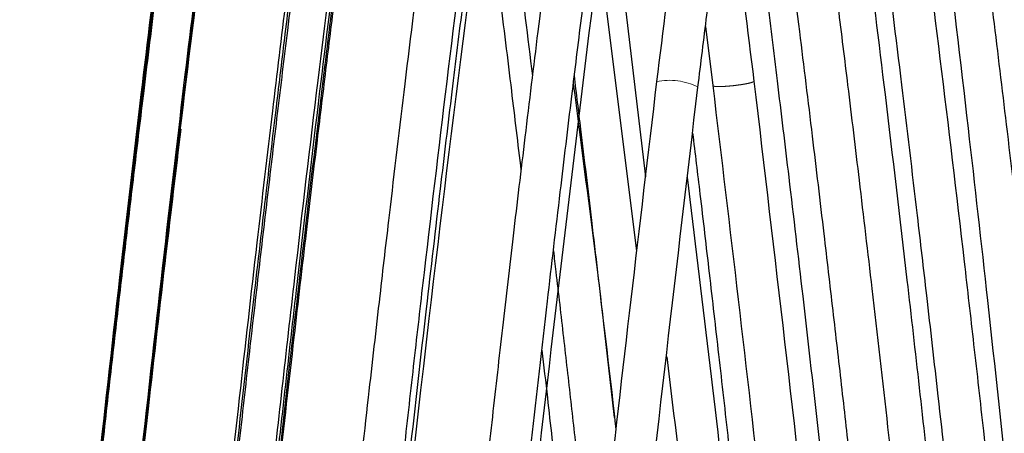
# Model space of a CAD drawing. Units: inches. Extents: x 0.1 to 10.9, y 0.2 to 8.2.
# Drawn here: x 7.8 to 7.9, y 5.3 to 5.3 of the extents above; entities that cross this region are included whole.
import ezdxf

# ---------------------------------------------------------------- set-up
doc = ezdxf.new("R2010")
doc.units = ezdxf.units.IN
doc.header["$MEASUREMENT"] = 0
doc.linetypes.add('PHANTOM', pattern=[0.49999999999999994, 0.25, -0.05, 0.05, -0.05, 0.05, -0.05])
doc.layers.add('DIM', color=7, linetype='Continuous', lineweight=25)
doc.styles.add('SLDTEXTSTYLE0', font='ARIAL.TTF', dxfattribs={"width": 0.948})
doc.dimstyles.new('SLDDIMSTYLE0', dxfattribs={"dimtxt": 0.08089192708333333, "dimasz": 0.12, "dimexe": 0, "dimexo": 0.0625, "dimgap": 0.02022298177083333, "dimtad": 0, "dimtih": 1, "dimtoh": 1, "dimdec": 3, "dimlfac": 20, "dimrnd": 1e-09, "dimzin": 12, "dimdsep": 46, "dimlunit": 5, "dimtxsty": 'SLDTEXTSTYLE0', "dimsah": 1, "dimcen": 0.09, "dimadec": 0, "dimazin": 3, "dimtfac": 1, "dimtdec": 3, "dimtofl": 0, "dimtmove": 0, "dimatfit": 3, "dimfxl": 0, "dimfrac": 2, "dimtolj": 1, "dimtzin": 12, "dimarcsym": 0})
doc.dimstyles.new('SLDDIMSTYLE1', dxfattribs={"dimtxt": 0.08089192708333333, "dimasz": 0.12, "dimexe": 0, "dimexo": 0.0625, "dimgap": 0.02022298177083333, "dimtad": 0, "dimtih": 1, "dimtoh": 1, "dimdec": 6, "dimlfac": 20, "dimrnd": 1e-09, "dimzin": 12, "dimdsep": 46, "dimlunit": 5, "dimtxsty": 'SLDTEXTSTYLE0', "dimsah": 1, "dimcen": 0.09, "dimadec": 0, "dimazin": 3, "dimtfac": 1, "dimtdec": 3, "dimtmove": 0, "dimatfit": 0, "dimfxl": 0, "dimfrac": 2, "dimtolj": 1, "dimtzin": 12, "dimarcsym": 0})

# ---------------------------------------------------------------- blocks, each defined once
blk = doc.blocks.new('_D')
at = {"layer": 'DIM'}
for p, q in [((7.874891259046096, 5.480943163455065), (6.8444942790227, 5.480943163455065)), ((6.9344942790227, 5.480943163455065), (6.9344942790227, 4.798905899185592)), ((6.9344942790227, 3.267569433509383), (6.9344942790227, 4.426220707810058)), ((7.212191259045985, 3.267569433509383), (6.8444942790227, 3.267569433509383))]:
    blk.add_line(p, q, dxfattribs=at)
for points in [[(6.9344942790227, 5.480943163455065), (6.9144942790227, 5.360943163455065), (6.9544942790227, 5.360943163455065)], [(6.9344942790227, 3.267569433509383), (6.9544942790227, 3.387569433509383), (6.9144942790227, 3.387569433509383)]]:
    blk.add_solid(points, dxfattribs=at)
at = {"layer": 'DIM', "char_height": 0.08333333333333333, "attachment_point": 1, "style": 'SLDTEXTSTYLE0'}
for s, insert in [('33"-53"', (6.753012802178874, 4.782099814471959)), ('838mm-1346mm', (6.514741181379637, 4.657871420402302)), ('FLOW PATTERN', (6.499309056319529, 4.533643026332644))]:
    blk.add_mtext(s, dxfattribs=dict(at, insert=insert))
blk = doc.blocks.new('_D_5')
at = {"layer": 'DIM'}
for p, q in [((9.143541259045946, 5.332669433509363), (9.143541259045946, 2.887569433509378)), ((8.672191259045983, 3.104160337796499), (8.672191259045983, 2.887569433509378)), ((7.816748872531742, 2.977569424342817), (7.788971095089664, 2.977569424342817)), ((7.788971095089664, 2.977569424342817), (7.788971095089664, 2.853341030273159)), ((8.187119250648196, 2.977569424342817), (8.214897028090274, 2.977569424342817)), ((8.214897028090274, 2.977569424342817), (8.214897028090274, 2.853341030273159)), ((8.672191259045983, 2.977569433509378), (8.29204435760845, 2.977569433509378)), ((9.143541259045946, 2.977569433509378), (9.383541259045947, 2.977569433509378)), ((7.788971095089664, 2.853341030273159), (7.816748872531742, 2.853341030273159)), ((8.214897028090274, 2.853341030273159), (8.187119250648196, 2.853341030273159))]:
    blk.add_line(p, q, dxfattribs=at)
for points in [[(8.672191259045983, 2.977569433509378), (8.552191259045983, 2.997569433509378), (8.552191259045983, 2.957569433509378)], [(9.143541259045946, 2.977569433509378), (9.263541259045946, 2.957569433509378), (9.263541259045946, 2.997569433509378)]]:
    blk.add_solid(points, dxfattribs=at)
at = {"layer": 'DIM', "char_height": 0.08333333333333333, "attachment_point": 1, "style": 'SLDTEXTSTYLE0'}
for s, insert in [('9 7/16"', (7.8278599725087, 3.10351024893804)), ('239mm', (7.816748872531742, 2.960763339629183))]:
    blk.add_mtext(s, dxfattribs=dict(at, insert=insert))

msp = doc.modelspace()

# ---------------------------------------------------------------- linework, layer by layer
at = {"color": 7, "linetype": 'Continuous', "lineweight": 25}
for p, q in [((7.871980188414027, 5.33495694974432), (7.86968147472928, 5.353301396581749)), ((7.870854841591963, 5.353493910342465), (7.872510347178727, 5.339504823577066)), ((7.876177990647882, 5.348704561442078), (7.876627557384059, 5.345085935633483))]:
    msp.add_line(p, q, dxfattribs=at)
at = {"color": 8, "linetype": 'PHANTOM', "lineweight": 18}
msp.add_arc((7.873965718067589, 5.341534423225379), 0.003877635595327836, 63.14970055078094, 101.5423555987171, dxfattribs=at)
at = {"color": 7, "linetype": 'Continuous', "lineweight": 25}
for points, knots in [([(7.90961721651956, 5.289506879294261), (7.909097687601509, 5.294672245483891), (7.908121901051909, 5.304373909195892), (7.906671257071552, 5.318019281946962), (7.905355060644735, 5.329920491222707), (7.904168796207299, 5.340221635326247), (7.903113512948121, 5.349053426631373), (7.902188084416063, 5.356540030185965), (7.900902073644404, 5.366631548028785), (7.899110412380819, 5.379965968515991), (7.896483264042105, 5.397780256067129), (7.893346477041669, 5.41654589714414), (7.89012741135975, 5.432699745938711), (7.887014959800179, 5.445346726869636), (7.884734000255343, 5.453035395011151), (7.882533696860465, 5.458987568765819), (7.880607848399046, 5.463264974020825), (7.878398338149638, 5.466909329981774), (7.8762081421659, 5.469136785829876), (7.874157168629895, 5.470192801504445), (7.872150652369037, 5.470481245788898), (7.870074926156837, 5.469773449314522), (7.868078532800625, 5.46820934946659), (7.866202052210489, 5.465850442740367), (7.86352855320014, 5.461090405347558), (7.860794762776371, 5.453893983877173), (7.858074928451035, 5.444607540860687), (7.855770253261531, 5.435119111166974), (7.853723975334394, 5.425470964500107), (7.851876518657016, 5.415760927464119), (7.850374915549676, 5.407123929849249), (7.849163604921709, 5.399704463966128), (7.848210126677391, 5.393597372812951), (7.847336676696739, 5.387778222177745), (7.846521578531462, 5.382156443896479), (7.845683072608086, 5.376187437447124), (7.844797929933592, 5.369671555114727), (7.843819606475004, 5.362211883812655), (7.842756829983592, 5.353808445569937), (7.841570610895957, 5.344052542075069), (7.840260768605275, 5.332820987524149), (7.8388284992965, 5.319977405015197), (7.837268598067817, 5.305373749518144), (7.836226998525185, 5.295026516677418), (7.835674249299193, 5.28953551489624)], [0, 0, 0, 0, 0.04067250582869613, 0.076391674740627, 0.1075688037577907, 0.1345773339947073, 0.1577529578103201, 0.1773937385482864, 0.1938246883898199, 0.2376895058742524, 0.2831990985483137, 0.3356721151986392, 0.3879903368041138, 0.4139203872706192, 0.4400104644622251, 0.4528342445269669, 0.4661620805299674, 0.479197956446804, 0.4896393253006324, 0.4944943954783237, 0.5012416558526628, 0.5089599393214939, 0.5152217350821799, 0.5247919362245781, 0.5359800466684546, 0.5621206793462364, 0.5880373589316491, 0.6142836652253493, 0.6402680472973962, 0.6665447268701783, 0.6926577130454659, 0.7095981656907375, 0.7259037469665978, 0.7414116013472153, 0.7559719395481501, 0.7706402100126898, 0.7888526888801554, 0.8076957046110073, 0.8297843921673325, 0.8554018472157127, 0.8848647820385833, 0.9185236332276577, 0.9567626551023328, 0.9999999999999999, 0.9999999999999999, 0.9999999999999999, 0.9999999999999999]), ([(7.838208737553996, 5.289254700766763), (7.838799989655771, 5.295123368787127), (7.839900111771495, 5.306042994205201), (7.841532500029047, 5.321252832605407), (7.842988068725962, 5.334222261212778), (7.844272345307282, 5.345161211849862), (7.845384158064833, 5.354257400595162), (7.846764885019118, 5.365153665225117), (7.848571460787571, 5.37865307184356), (7.851133551551452, 5.396141492131648), (7.854183998668279, 5.414588550073469), (7.857299816546791, 5.430484684847936), (7.860290222831362, 5.442975003100861), (7.862899034145571, 5.452118214539995), (7.865609678769121, 5.45946422567041), (7.868275075954313, 5.464433981451741), (7.870187924940781, 5.466716607110709), (7.871601963016, 5.467605836027237), (7.87261903028342, 5.467861738466682), (7.873710754529064, 5.467626426414426), (7.875353043401089, 5.466517457434256), (7.87727765582401, 5.463997654041602), (7.880196510397663, 5.458352698922038), (7.88315606862133, 5.449754123358569), (7.886100692880614, 5.4386534014783), (7.88860090378637, 5.427330406490409), (7.890808338378713, 5.415885098615263), (7.892497270281142, 5.406133509749293), (7.893776577904904, 5.398229803561495), (7.894700407443484, 5.392270917634384), (7.895546744209995, 5.38660062366466), (7.896344656603737, 5.381072986493922), (7.897175286827479, 5.375137342704567), (7.898117867362732, 5.368172702107067), (7.899222400699465, 5.359692917976674), (7.900489756364752, 5.349538970358259), (7.901920119051665, 5.337537271306169), (7.903511982170819, 5.323491646439436), (7.90527173584443, 5.307185268517534), (7.906447525057668, 5.295525786458003), (7.907077038929086, 5.28928333618937)], [0, 0, 0, 0, 0.0469742405818342, 0.08740332724088717, 0.1219055599821963, 0.1510332173507363, 0.1752725956955986, 0.1950548096906208, 0.2387536719918281, 0.2841413151797397, 0.3365731192683318, 0.3888603260683529, 0.4147982509233539, 0.4410306226585741, 0.4670425249899074, 0.4801465214397505, 0.4908472165696804, 0.4950062678884315, 0.4996607164595784, 0.504888213148285, 0.5102282209110357, 0.521942879622736, 0.534519113157916, 0.5660680441729672, 0.597278660801823, 0.6285577261319236, 0.6600253300902063, 0.6912924360936754, 0.7081116393772785, 0.7242784374761015, 0.739634797357671, 0.7540355392350295, 0.7689849450534766, 0.7875831224265591, 0.8102272502782177, 0.8373116118820814, 0.8692893880376599, 0.9066727462012454, 0.9500328798850466, 1, 1, 1, 1]), ([(7.872516659930036, 5.458847327915108), (7.872415466629852, 5.459078335098686), (7.872001569735393, 5.460023191682143), (7.871138959239684, 5.461378036842437), (7.87020201239096, 5.462610126951312), (7.869427427294211, 5.463189490576223), (7.868988247348502, 5.463381569732277), (7.868645974649751, 5.463474988921139), (7.868256131236866, 5.463513245750012), (7.867866085146883, 5.463514306550027), (7.867503290338793, 5.463490674995791), (7.86717007783198, 5.463434531243548), (7.866845786740097, 5.463321783703073), (7.866509309452915, 5.463118224667512), (7.86578004701588, 5.462502689321736), (7.864312074611727, 5.460584077121765), (7.862544669465852, 5.457019553360639), (7.859901827608837, 5.450129154215577), (7.85717164140247, 5.440467340991153), (7.854376874958815, 5.42823786527893), (7.851962670517951, 5.415860441458704), (7.84980442348232, 5.403406813585669), (7.847262932741129, 5.387257301299902), (7.844425550096751, 5.366993666104442), (7.841981385438336, 5.347355724823846), (7.840133119255673, 5.331455899586352), (7.838746320454161, 5.319007146879915), (7.837196403696731, 5.304497716920493), (7.836150167769754, 5.294102818146952), (7.835589031933974, 5.288527641400747)], [0, 0, 0, 0, 0.004263283181801128, 0.01743751479530459, 0.02830823705269749, 0.03260704177468697, 0.03443544410500813, 0.03614474357529245, 0.03814049681119014, 0.04064500914463859, 0.04293597969134267, 0.04449860636600707, 0.0458621411376584, 0.04841013677762205, 0.05190696352981122, 0.06435317879557227, 0.09166566800181992, 0.1200337483229101, 0.1873399645237415, 0.2547657556830322, 0.3219770959483388, 0.3890373222324201, 0.4562249981123962, 0.5819149330902167, 0.7135548747227208, 0.7694775129204562, 0.8350574606955413, 0.9115350875824588, 1, 1, 1, 1]), ([(7.872734318104187, 5.453926504906876), (7.872963948591529, 5.453336343649613), (7.874653930836126, 5.448993009026374), (7.876920059193624, 5.440270997238206), (7.879698100437196, 5.42805755956708), (7.882040103008302, 5.415667101430845), (7.884143037713549, 5.40321842324703), (7.8866095817445, 5.387080728102367), (7.889358988131886, 5.366839038145264), (7.891722196485699, 5.347225863397306), (7.893507693311475, 5.331345219156863), (7.894846626495993, 5.318910503833773), (7.896341549046865, 5.304422867482181), (7.897349555113244, 5.294046410921837), (7.897890103513604, 5.288481983105184)], [0, 0, 0, 0, 0.01190380723510655, 0.08760693365795424, 0.1633451482844706, 0.2388490788113373, 0.3141195626514444, 0.3895474001349742, 0.5306181074348097, 0.6783773090567633, 0.7411939018058445, 0.8148496146975884, 0.900712160432683, 1, 1, 1, 1]), ([(7.869879781385615, 5.453769016100022), (7.868988594049535, 5.451336945514074), (7.867080465343318, 5.446129618712267), (7.864837875082759, 5.437625103311079), (7.862772224244848, 5.428728039746471), (7.861023881832956, 5.420145567081753), (7.859581691860013, 5.412418516779849), (7.857901264790317, 5.402787429964751), (7.856090946173833, 5.391465413513894), (7.854488801972344, 5.380507081374838), (7.853394601965263, 5.372629835312673), (7.852676490520582, 5.367309024761667), (7.851987324870702, 5.362064770317343), (7.851263057067947, 5.356414549170297), (7.850492214455604, 5.350237510403681), (7.849627417877774, 5.343106543965159), (7.84867373291948, 5.335001834317159), (7.847591335342532, 5.325492529872325), (7.846380997769625, 5.314459663482334), (7.845038713992046, 5.301771402725509), (7.844131345138575, 5.292739710409837), (7.843647734779353, 5.287925990004442)], [0, 0, 0, 0, 0.04812107853258282, 0.1030324462712519, 0.1593604638503255, 0.2128745511642036, 0.2601198681992532, 0.2999602250017275, 0.3874097743467074, 0.4643395527086066, 0.4968449173209956, 0.5286598408375074, 0.5596500075636481, 0.5906985886140858, 0.6296971484581665, 0.6700160747939902, 0.7180017880289352, 0.7742627013661518, 0.8394886226743025, 0.9144504855430127, 1, 1, 1, 1]), ([(7.846182223141338, 5.287645176969026), (7.846751429112024, 5.293299966800069), (7.847830869791519, 5.304023695102273), (7.849462068258142, 5.319256642573055), (7.850986595717535, 5.3328544626079), (7.852410146969627, 5.344947705690922), (7.853820906944253, 5.356384342204134), (7.855207596510967, 5.367073737411864), (7.856560028234078, 5.376944551659056), (7.857758344128, 5.385254894291523), (7.859005528583089, 5.393505509029), (7.860372257915498, 5.402054846898084), (7.861959454740992, 5.411278788938515), (7.863316345456942, 5.41853399837466), (7.86442106804563, 5.424030092810788), (7.865279908015141, 5.428104713134377), (7.866384412462509, 5.433060546057555), (7.86787559659267, 5.439153191215404), (7.869743210969542, 5.446019994969514), (7.87140929739925, 5.450549322425687), (7.872230224859885, 5.452781048956004)], [0, 0, 0, 0, 0.1009290153428179, 0.1914015145892467, 0.2722374322186012, 0.3442074945495824, 0.4080327580859033, 0.4773781314267518, 0.5362436355967788, 0.5856970085714617, 0.6272471141225898, 0.6853307866094486, 0.7405782475364556, 0.7949937326530232, 0.8179368903212836, 0.8415520622436087, 0.8701326820205696, 0.9097603502689484, 0.9555363964429497, 0.9999999999999999, 0.9999999999999999, 0.9999999999999999, 0.9999999999999999]), ([(7.903055697825863, 5.288227096251622), (7.90249625976361, 5.293780991362462), (7.901435406296864, 5.304312754000404), (7.899834167023969, 5.319272331228854), (7.898339294874503, 5.332624092338828), (7.896945289140743, 5.344495847726544), (7.895566039565024, 5.355718460116876), (7.894213157014356, 5.366200989422157), (7.892897566569009, 5.375871091207466), (7.89173316263403, 5.384019350574118), (7.890516969119302, 5.392153167579642), (7.889180258167669, 5.400622903731356), (7.887624933381441, 5.409803997174301), (7.886299007752481, 5.417031041203705), (7.885222707825448, 5.422510796027049), (7.884373946461347, 5.426643386693955), (7.883278857258394, 5.431695877338412), (7.881802144498606, 5.437926778470622), (7.879957369820189, 5.444969466583759), (7.878340055528605, 5.449681319717484), (7.877529388138115, 5.452043102893554)], [0, 0, 0, 0, 0.1000443768405547, 0.1897125547237917, 0.2698159781487172, 0.3411158865814647, 0.404322933262851, 0.4729512490902649, 0.5311393092728299, 0.5799326394011978, 0.621196299643552, 0.6793965283278369, 0.7346835911957648, 0.7895458135072121, 0.8125276498077347, 0.8360932226770428, 0.8662807711967109, 0.9067358721448974, 0.9532520131999918, 1, 1, 1, 1]), ([(7.875132547355144, 5.451172951966742), (7.875985056089373, 5.448671160390202), (7.877790917857279, 5.443371637255774), (7.879947720567857, 5.434845850165081), (7.881930448556659, 5.42601510285257), (7.883618263270344, 5.417518606468602), (7.885016895737958, 5.409866687011991), (7.886645589805076, 5.400363925312814), (7.888404017024829, 5.389213491287781), (7.889962953778488, 5.378438108317946), (7.891030879442064, 5.37068099498975), (7.891731924384023, 5.36544438739069), (7.892403748926786, 5.360294786080664), (7.893105647840009, 5.354783382449901), (7.893850089649784, 5.348785422735379), (7.894685877066475, 5.34186391450629), (7.895611168429667, 5.33397465940401), (7.896664194594972, 5.324702282941285), (7.897844221361431, 5.313931790767482), (7.899155087217963, 5.301535513841276), (7.900042452667328, 5.292709063632773), (7.900515520344002, 5.28800355217026)], [0, 0, 0, 0, 0.04972784965381775, 0.1053380673821574, 0.1619448078558193, 0.2156633303285702, 0.2633312423160771, 0.3034500418690776, 0.3907150788491629, 0.4678438314644094, 0.5003479200552584, 0.5321938939360877, 0.5632569861920128, 0.5940938898714335, 0.6324483150685054, 0.6722755617671504, 0.7197981511469949, 0.7756129864491332, 0.8403984469535601, 0.9149140459013038, 0.9999999999999999, 0.9999999999999999, 0.9999999999999999, 0.9999999999999999]), ([(7.858264122055024, 5.442784519019765), (7.857284610401282, 5.439080990799826), (7.855555632330971, 5.432543734146894), (7.85367875421131, 5.423646748649276), (7.852226824340157, 5.416248347164776), (7.85098685545283, 5.409438910023134), (7.848639952999879, 5.395742862731204), (7.846635171160973, 5.382311861954619), (7.844851024582819, 5.369283510063148), (7.844101393058462, 5.363640476438137), (7.843402308301505, 5.35823369453805), (7.842752327075591, 5.353082108660551), (7.842089147117091, 5.347707936709419), (7.841353727518507, 5.341607792088762), (7.840479947971922, 5.334161564742099), (7.839456431563483, 5.32516691171706), (7.838271957941258, 5.314380535228325), (7.836922437820806, 5.301639533237228), (7.836000972430135, 5.29246911858126), (7.835504689526994, 5.287530115929023)], [0, 0, 0, 0, 0.07464597591005133, 0.1317608166195496, 0.1752726170824249, 0.2196731135646688, 0.2645651046626982, 0.441453539894036, 0.4788748988083024, 0.5152320431373831, 0.549908048525098, 0.5826964099162605, 0.6140767883638358, 0.6529547353857821, 0.6995844469950157, 0.7566518275738786, 0.8250400261189768, 0.9057700434002114, 1, 1, 1, 1]), ([(7.838039177915466, 5.287249303164026), (7.83849580259998, 5.291798168896038), (7.839339773206149, 5.300205749781178), (7.840563875771442, 5.311826800098716), (7.841619841202298, 5.321534102430361), (7.842511194365775, 5.329477399747856), (7.843271833838129, 5.336082164952011), (7.844279702914744, 5.344634366697863), (7.845646468852935, 5.355791366852438), (7.847634871117697, 5.371031701265613), (7.849982148563555, 5.387583491559187), (7.852089399639438, 5.400859940375287), (7.85360693845284, 5.40956943395453), (7.854420832958018, 5.41405918728764), (7.855426995786654, 5.419369451421203), (7.856769886573809, 5.425977754463952), (7.85849023695476, 5.433799277219946), (7.859954130528833, 5.43924946861636), (7.860708720215475, 5.442058865618158)], [0, 0, 0, 0, 0.08703145696343226, 0.160858564987356, 0.2225616318453532, 0.2730767354017338, 0.3132086891656449, 0.3493222085757708, 0.4373134097254213, 0.5276980068977358, 0.6428837324606235, 0.7570796185310095, 0.7854145639621891, 0.8128056708545246, 0.8448818028621332, 0.889557313471797, 0.9430703749950937, 1, 1, 1, 1]), ([(7.864195201890587, 5.433135457497518), (7.863424082302763, 5.42976324689079), (7.861876210332201, 5.422994192700761), (7.859934661113038, 5.412847826466182), (7.858224586421371, 5.403121952446428), (7.856795634285159, 5.39431259961269), (7.855310939804703, 5.384620155175558), (7.853801691092644, 5.374107153844204), (7.852513566575852, 5.364523417203357), (7.851615416526689, 5.35757273724309), (7.851023685218372, 5.352891487282159), (7.850454486927024, 5.348294189043761), (7.849880365796, 5.343565765980189), (7.849236051958033, 5.338153400619705), (7.848457418085606, 5.331458991229595), (7.847507164316307, 5.323056790984223), (7.846385522790685, 5.312803138848115), (7.845088606384897, 5.300532695509674), (7.844197036214292, 5.291655349764907), (7.843714592157023, 5.286851664267018)], [0, 0, 0, 0, 0.07120360455355837, 0.1429273298609612, 0.211150667389214, 0.2725872324773411, 0.3245351387466237, 0.4104340218216124, 0.4881480400359154, 0.5205652075414513, 0.5524210397046719, 0.5837091072186269, 0.6143536315069731, 0.6488296952040417, 0.6940016472357302, 0.7506860977014957, 0.8198184385034493, 0.9025006371461884, 1, 1, 1, 1]), ([(7.846249080591001, 5.286570851966694), (7.846836639107635, 5.292407208559956), (7.847937227627935, 5.303339612541976), (7.849582342528659, 5.318674390526433), (7.851075843896207, 5.331972291908632), (7.852423692511849, 5.343419874015124), (7.853624954582829, 5.353187640046312), (7.854680298355029, 5.361428177254163), (7.855611647074182, 5.368437889282419), (7.856465929971343, 5.374652186932322), (7.857291487260029, 5.380461073495071), (7.858114214830609, 5.386055201448149), (7.858948430333563, 5.391531299697193), (7.859818600344209, 5.397032200924729), (7.860809451628343, 5.403046115363556), (7.862149312451939, 5.41073978687099), (7.864008920568041, 5.420753272487293), (7.865727275292483, 5.428352687079962), (7.866667643587707, 5.432511460843935)], [0, 0, 0, 0, 0.1187417831966743, 0.2224218350452113, 0.3124066415890059, 0.3899465890969964, 0.4561743925083908, 0.5121037517081081, 0.5586293936544906, 0.5998368249601759, 0.6396179049621865, 0.6779740961131717, 0.7149276193005074, 0.7524506226869744, 0.7915155146226467, 0.8393065914828101, 0.9120606563524727, 1, 1, 1, 1]), ([(7.893420730073574, 5.287372866620582), (7.892834711040755, 5.293185150856917), (7.891736985784663, 5.304072666184065), (7.890096348660381, 5.319344639000644), (7.888607041557716, 5.332588180597686), (7.887263191958099, 5.34398843356927), (7.88606582252809, 5.353714456106951), (7.885014368695072, 5.361917370823901), (7.884086063047397, 5.368899524019074), (7.883234002469499, 5.375094792371964), (7.882409781265444, 5.38089218888181), (7.881588464240343, 5.386475206318062), (7.880755488792153, 5.391942429284454), (7.879886582340887, 5.397434287834942), (7.878895418648793, 5.403453013391943), (7.877551686405464, 5.411156468014288), (7.875911797118587, 5.420060360024474), (7.874451501141124, 5.42655580880907), (7.873766175334789, 5.429604162529482)], [0, 0, 0, 0, 0.1214155231310219, 0.2274343984725939, 0.3194501314797717, 0.3987366440792986, 0.4664468385429761, 0.5236113821996518, 0.571138617546262, 0.6133687358954633, 0.654130805440904, 0.6934278538999389, 0.7312970025220475, 0.7697862590897281, 0.809805898374995, 0.8590885777334613, 0.9338694103272045, 1, 1, 1, 1]), ([(7.837955246996917, 5.286256644390068), (7.838358680979912, 5.290281656912294), (7.839102839952022, 5.29770604183653), (7.840173239589816, 5.307942148512879), (7.841085961631985, 5.316431573035858), (7.841846473137913, 5.323321014986119), (7.842498384293389, 5.329100564490047), (7.843866478233151, 5.340994941984793), (7.845749640487487, 5.356471566743303), (7.848304561352114, 5.375484361938562), (7.850057087664252, 5.387394587831746), (7.851285026164826, 5.395185249525651), (7.851965963664274, 5.399384962342492), (7.852818306034747, 5.404468318088285), (7.853943945580288, 5.410845827630948), (7.855348516106766, 5.418347879771752), (7.856474384592178, 5.423642973216494), (7.857063109209731, 5.426411815140359)], [0, 0, 0, 0, 0.08536559178534119, 0.157462121968605, 0.2172837945258863, 0.2656828671237403, 0.3038850852901178, 0.340182459000476, 0.518735768961816, 0.6336329620748405, 0.7465673310293222, 0.7741797421823605, 0.8012471303769191, 0.8370477551814821, 0.8838874281994366, 0.9392839125419905, 1, 1, 1, 1]), ([(7.870248533929588, 5.425576848502047), (7.869504208474082, 5.421989424052724), (7.86818277092448, 5.415620493178974), (7.86666408568755, 5.407165670537624), (7.865493208496359, 5.40029128077371), (7.864499945334518, 5.394154619329702), (7.862594634864339, 5.381854575927294), (7.860721155148071, 5.368445804901933), (7.858883617314611, 5.354167019744821), (7.857806729166087, 5.345446979169876), (7.856942116548745, 5.338194998989918), (7.856198745183817, 5.331799704872807), (7.855488750767785, 5.325561510420274), (7.8546435179417, 5.317949075227388), (7.853663426740376, 5.308863029894098), (7.852545503971366, 5.298189210033173), (7.851777270193196, 5.290526705691617), (7.851364648373633, 5.286411140125947)], [0, 0, 0, 0, 0.07907234077948826, 0.1403810113814318, 0.1844930273156546, 0.2286447562171074, 0.273543259036409, 0.4508445093536644, 0.5177206374704848, 0.5805494556250532, 0.6380928390972409, 0.6732892204312141, 0.7176471484290499, 0.7717500964908057, 0.8362909135135488, 0.9120711129027697, 1, 1, 1, 1]), ([(7.853899136837237, 5.286130328128172), (7.854298212689891, 5.290112398018483), (7.855034236283719, 5.297456609330815), (7.856092259563602, 5.307580434797281), (7.856993663205255, 5.315972534069355), (7.857744149820493, 5.322780060995146), (7.85838768135423, 5.328494613321259), (7.859740039282524, 5.340274535939051), (7.861600984579687, 5.35560797423264), (7.864121227073221, 5.374441296193816), (7.865846750443038, 5.386235749577953), (7.867053999652049, 5.393951861153139), (7.867725037203077, 5.398124021007682), (7.868565484449761, 5.403180617872257), (7.869674037585506, 5.409524319670698), (7.871054604945652, 5.4169841254856), (7.872157446195001, 5.422252396987291), (7.872734542652062, 5.425009186162751)], [0, 0, 0, 0, 0.08525042736029258, 0.1572290718763852, 0.2169226305161876, 0.2651763052872227, 0.3032698820418739, 0.3395792811435583, 0.5181433576689091, 0.6330218903985569, 0.7458626492061883, 0.773428168678861, 0.8005382329890018, 0.8365601314248384, 0.8835355693729533, 0.9390563144713149, 1, 1, 1, 1]), ([(7.89709258114452, 5.287022592248145), (7.896694549875376, 5.290987193213654), (7.89596056377172, 5.298298081178549), (7.894905762818517, 5.308374013650037), (7.894007637595467, 5.316721993915586), (7.893260261435596, 5.323490822975243), (7.89261906240221, 5.329176291696697), (7.891269593251937, 5.340914320935135), (7.889412073285206, 5.35619812808827), (7.886897923400733, 5.374965508935156), (7.885177889003666, 5.386714200570453), (7.883974705974242, 5.394401018365291), (7.883303954144592, 5.398570069735717), (7.882462747159842, 5.403629621619592), (7.88135332669392, 5.409976612590033), (7.87997222413826, 5.417439092703683), (7.878869659850888, 5.422710973904558), (7.87829215075806, 5.425472317950152)], [0, 0, 0, 0, 0.08514250698283525, 0.1570063002599761, 0.2165732569765171, 0.2646835176314211, 0.3026719717325278, 0.3389878600903331, 0.5175400245262679, 0.6323856493253308, 0.745110386276489, 0.7726209353309436, 0.7997774063696345, 0.8360170914972653, 0.8831257180314691, 0.9387827437114564, 1, 1, 1, 1]), ([(7.87579362640678, 5.424962521809572), (7.876532326516724, 5.421398464497219), (7.877844064020042, 5.415069634194293), (7.879352214023288, 5.406668440999728), (7.88051506612539, 5.399838711498595), (7.881501278414315, 5.393744724348926), (7.883393176325769, 5.381531909624464), (7.88525432710184, 5.368217405159138), (7.887080602310725, 5.354037410343718), (7.888151162009146, 5.345376785981022), (7.889010454333269, 5.338177102749452), (7.889748857669661, 5.331831987889224), (7.890453886361749, 5.325645312684226), (7.891293553266123, 5.318093446765472), (7.892267466355429, 5.309078171890692), (7.893378553787967, 5.298486644358105), (7.894142227829986, 5.29088301978823), (7.894552403765716, 5.286799047240655)], [0, 0, 0, 0, 0.07913238767035993, 0.1405183500543351, 0.1846602577846576, 0.2288120545380952, 0.2737143927454112, 0.4510404447461541, 0.5179348823474963, 0.5808037145536072, 0.6383589840827882, 0.6734991881692413, 0.7178097511773481, 0.7718713854796576, 0.8363738105893289, 0.9121149578761802, 1, 1, 1, 1]), ([(7.859860322305783, 5.411162319156383), (7.85913545135915, 5.407090542936915), (7.857726974963993, 5.399178788826578), (7.855940298506735, 5.387769372955839), (7.854439333720661, 5.377565261822634), (7.853233668776248, 5.368878991642019), (7.852243212779921, 5.361441903864647), (7.851390251206464, 5.354816219370632), (7.850643526707457, 5.348841917895472), (7.849982165769354, 5.343418782657719), (7.849387603135391, 5.338440284792056), (7.848807107754945, 5.333483063603691), (7.848223194151509, 5.328400948065427), (7.847577192054816, 5.322669592109036), (7.846820205416522, 5.315807523241562), (7.845911422031265, 5.307349683388567), (7.84484805760846, 5.297176109208805), (7.844109286720554, 5.289804071146115), (7.843709117880809, 5.285810871134593)], [0, 0, 0, 0, 0.09880661790803594, 0.1919883665572202, 0.2749780515096585, 0.3440834427330836, 0.4003043597375664, 0.4530768518574526, 0.5025726070743275, 0.5430809019801194, 0.5825871855464942, 0.621394224019566, 0.6613315331785657, 0.7037567766207456, 0.7579771809080244, 0.8247748405570638, 0.9050860694483137, 1, 1, 1, 1]), ([(7.846243606384879, 5.285530059550137), (7.84679306266746, 5.29099425093386), (7.847814306019893, 5.301150234774507), (7.849321484261127, 5.315279383962457), (7.850656375112646, 5.32728853186491), (7.851824266727239, 5.337371277883285), (7.852825197770112, 5.345703702492348), (7.853691279777392, 5.35268543323942), (7.85444375403892, 5.358578480436395), (7.855134523749863, 5.363846627286539), (7.855784602627676, 5.368680204281415), (7.856440181494778, 5.373431150366717), (7.857116553350597, 5.378202837505319), (7.857905784730603, 5.383615061770659), (7.858964304021862, 5.39060220452193), (7.860428869711978, 5.399828803679529), (7.861675809304534, 5.406820426912174), (7.86236252356997, 5.410670851937632)], [0, 0, 0, 0, 0.1301037796607104, 0.2418165454045637, 0.3368343331953766, 0.4166731512159924, 0.4826660790993069, 0.53607037650801, 0.5837689172284123, 0.6238316573645002, 0.6623755074156389, 0.6997555075279139, 0.7379403052466631, 0.7770987009004303, 0.8300251128694448, 0.9063914720045122, 1, 1, 1, 1]), ([(7.850411983903074, 5.404866448569929), (7.849743829770385, 5.400916391575458), (7.848451068486098, 5.393273722760958), (7.846791283727825, 5.382292773009577), (7.845394547261205, 5.372510816451622), (7.84426922056767, 5.364201613564186), (7.843343609794629, 5.357103068917405), (7.842546372948996, 5.350797423053488), (7.841847347360182, 5.345116196632449), (7.841226753283934, 5.339956464390712), (7.840667837596414, 5.335218481848074), (7.840123202987779, 5.330516380198011), (7.839577455033183, 5.32572076591275), (7.838974951698927, 5.320331836916169), (7.838267269203414, 5.313874822886732), (7.837413997072855, 5.305895896038085), (7.836412624790499, 5.296286717031121), (7.83571500525485, 5.289321205212437), (7.835337056999719, 5.285547510664847)], [0, 0, 0, 0, 0.1004808011253, 0.1944127606998126, 0.2777948517154987, 0.3473790764714924, 0.4037249600782883, 0.4563820365354102, 0.5058618874039099, 0.5463970080077934, 0.5858732844592637, 0.6247051188846883, 0.6642829807206605, 0.7060492778863721, 0.759690060429683, 0.8259447629559166, 0.9057023638592004, 1, 1, 1, 1]), ([(7.854151480956137, 5.284993425304356), (7.854636322461467, 5.2898229340051), (7.855538443176273, 5.298808963033935), (7.856861560842518, 5.311322190642977), (7.858028831209293, 5.321974881604557), (7.859044479963282, 5.330921674605042), (7.859909918004521, 5.338313756647112), (7.860658388409327, 5.344536934784664), (7.861309473956254, 5.349821245659293), (7.861908231107259, 5.354574071305726), (7.862469527676419, 5.358937959226385), (7.863033314058619, 5.36323067815031), (7.863613076168008, 5.367548004957784), (7.86429694864609, 5.37252332364677), (7.865211583893283, 5.378972518175813), (7.866472669498806, 5.387525920546899), (7.867514232630391, 5.393990254294645), (7.868089063137906, 5.397557869292023)], [0, 0, 0, 0, 0.128014795108712, 0.2381908256611167, 0.3320422719567226, 0.4109170275368023, 0.4759940321481766, 0.5286792114549174, 0.5765826213082137, 0.6167642733941917, 0.6553759583382254, 0.6929873452418929, 0.7313487787500631, 0.7707048737934241, 0.8260035215583437, 0.903972710846503, 1, 1, 1, 1]), ([(7.887077983254396, 5.286118605021471), (7.886595819400817, 5.29090990326601), (7.88569860429095, 5.299825596860576), (7.884382883469255, 5.312241648985361), (7.883222175835506, 5.322812785520543), (7.882212389107149, 5.331691066866368), (7.881352080554577, 5.339026466270138), (7.880607853741174, 5.345204384874492), (7.879934383622866, 5.350662261886213), (7.879287141545721, 5.3557856157793), (7.878647594576314, 5.360730403852624), (7.878000227350002, 5.365615440272486), (7.877284030481199, 5.370887824817099), (7.876330334257471, 5.377668805613991), (7.875359775982603, 5.384399576543998), (7.874610299211758, 5.389095207177697), (7.874356180818829, 5.3906873127063)], [0, 0, 0, 0, 0.1368002394723843, 0.2545591938864596, 0.3548816131024015, 0.4391948730940795, 0.5087463550537495, 0.5650634236981313, 0.6163415951189058, 0.6653548755079928, 0.7121775558350099, 0.7584337393145197, 0.8058430795059913, 0.8639345464451131, 0.9538655022603497, 1, 1, 1, 1]), ([(7.871541399891284, 5.389216473308029), (7.870911829115808, 5.38505729453322), (7.869716116223591, 5.377157970301876), (7.86818585415486, 5.366046756064216), (7.866946064586235, 5.356597291520785), (7.865958717734062, 5.348749513242177), (7.865144094486664, 5.34207487401412), (7.864425804226309, 5.336033917603485), (7.863762960304747, 5.330329475793564), (7.863137568380066, 5.32483361338844), (7.862530125112912, 5.319389068965782), (7.861860675901807, 5.313274435850146), (7.86105658551702, 5.30576520972108), (7.860047548795218, 5.296100811459932), (7.85932808241508, 5.288919221980207), (7.858929671389278, 5.284942351746253)], [0, 0, 0, 0, 0.1205892233084257, 0.229029196698213, 0.3209296023556786, 0.3930719290134403, 0.4550231924155116, 0.5129677471599682, 0.5667500672451066, 0.6189249973050002, 0.6707916306517203, 0.723023976342702, 0.794353442145083, 0.8861213555916402, 1, 1, 1, 1]), ([(7.891393537708923, 5.285854713173642), (7.890884911696098, 5.290905406418785), (7.889949276234725, 5.300196334498616), (7.888590570093081, 5.312976188133941), (7.887427151866889, 5.323529183591853), (7.886453733235765, 5.332056245708361), (7.885634759146152, 5.339025527027981), (7.884944487349339, 5.344752523541205), (7.884325048730194, 5.349776982708319), (7.883748700273641, 5.354356257773531), (7.883167310095383, 5.358879125131065), (7.882520643253064, 5.363801591707753), (7.881663048152466, 5.370150656497635), (7.880461293703371, 5.378747674225101), (7.879449066465527, 5.385418730613171), (7.878878111433699, 5.389181594395112)], [0, 0, 0, 0, 0.1459630536881405, 0.268504177210341, 0.3697508623264449, 0.4515410506307111, 0.5156293932443271, 0.5718827143487801, 0.6177584793856743, 0.661551868065227, 0.7049585937177087, 0.7492819269806461, 0.8047967610942739, 0.8898940205168655, 1, 1, 1, 1]), ([(7.861464159952102, 5.284661540761996), (7.861976121236951, 5.289758518231841), (7.862917796078906, 5.299133632318402), (7.864285554453658, 5.312028450933272), (7.865456814076756, 5.322675295784186), (7.866436979104145, 5.331278249424798), (7.867261486962382, 5.338307153085224), (7.867956229231438, 5.344080689594204), (7.868579443478295, 5.349143420264947), (7.86915933711449, 5.353757241175506), (7.869744414945004, 5.358314437701061), (7.870394520069327, 5.363268470383631), (7.871256625827046, 5.369655935477102), (7.872464445344265, 5.378301568073067), (7.873482553526941, 5.38501212034673), (7.874056773160182, 5.38879691545102)], [0, 0, 0, 0, 0.1461542280578595, 0.2688284518387859, 0.3701741276161194, 0.4520515643071981, 0.5162143709205111, 0.5724510405285907, 0.6183182839263346, 0.6621068129851523, 0.7054903380951202, 0.7498123316851978, 0.8051532931594788, 0.8901051907408858, 1, 1, 1, 1]), ([(7.876353708613248, 5.388820347315625), (7.876977654412014, 5.384698992457675), (7.878162316349808, 5.376873934188157), (7.879678953037277, 5.365868849752785), (7.880907836460644, 5.356511838404458), (7.881886546442193, 5.348742708404014), (7.882694034184108, 5.342136204265641), (7.883371384413945, 5.336448801960969), (7.883962947952875, 5.331375595181567), (7.884486788099012, 5.326803091548001), (7.885011760525682, 5.322143683995578), (7.885561826992978, 5.31717848214095), (7.886194802809013, 5.311361917839328), (7.886948085166516, 5.304291375044181), (7.887858940104168, 5.295541518198335), (7.888501912809235, 5.289133679401045), (7.888853360430828, 5.285631167261543)], [0, 0, 0, 0, 0.1207479510924692, 0.2292594997979811, 0.3212054204360778, 0.3934016714605806, 0.4553403479610613, 0.5132809488125444, 0.5586339949106295, 0.6026446757501356, 0.6459858421095904, 0.6938042573153929, 0.7466267609170443, 0.8145848289980142, 0.898652430589043, 1, 1, 1, 1]), ([(7.847477857930129, 5.387134147282438), (7.846364940757966, 5.379511447543806), (7.844795931649699, 5.368764838884488), (7.843033173108908, 5.355022342225209), (7.841941903999381, 5.346228075786496), (7.841067177215366, 5.338905649557447), (7.840313659167042, 5.332437217635976), (7.839593552820617, 5.326120975486224), (7.838737274733641, 5.318419691180909), (7.837745263774951, 5.30923216067154), (7.836614480309456, 5.298442220504081), (7.835837856871366, 5.290697100141183), (7.835420758541815, 5.286537456474664)], [0, 0, 0, 0, 0.2287949475065768, 0.3225589159207208, 0.4105654130459231, 0.4912697177842642, 0.5408641390843041, 0.6032805393380587, 0.679345504017035, 0.7700395069577863, 0.8764959531146288, 1, 1, 1, 1]), ([(7.846205720335298, 5.284507158419165), (7.84669497212712, 5.289380810066952), (7.847595234563907, 5.298348718987959), (7.848899980336903, 5.310687232439398), (7.850015735574961, 5.320879522490792), (7.850947785856773, 5.329115874012746), (7.851731431743236, 5.33585320112258), (7.852391704781512, 5.34139517827002), (7.852984189681214, 5.346262977240485), (7.853534918308766, 5.35070024237046), (7.854089738213177, 5.355082547092935), (7.854707729256386, 5.359864744542323), (7.855526416765765, 5.366038130509751), (7.856672698604843, 5.374404075617274), (7.857632443379389, 5.380893629452192), (7.858173846458564, 5.384554461500335)], [0, 0, 0, 0, 0.1455080695369624, 0.2677464885024791, 0.3687767006418832, 0.4503783919648051, 0.5143089781730893, 0.5706075135104048, 0.6165077071699823, 0.6603168787773982, 0.7037779283315113, 0.748108446089022, 0.8040197727735305, 0.8894452970291207, 1, 1, 1, 1]), ([(7.854265201790216, 5.283905147575084), (7.855857889738787, 5.299569969576851), (7.858682509456312, 5.327351409837908), (7.862249585767635, 5.35496044025705), (7.863805333114061, 5.367001863558159)], [0, 0, 0, 0, 0.5638592475611724, 0.9999999999999999, 0.9999999999999999, 0.9999999999999999, 0.9999999999999999]), ([(7.86318979477729, 5.364379791644849), (7.863304631359303, 5.363540379786101), (7.863834306046175, 5.359668658722645), (7.864629441183456, 5.353438727661586), (7.86529805406031, 5.348045607988415), (7.865589517370044, 5.345694626480051)], [0, 0, 0, 0, 0.1350599273342215, 0.6229532738173768, 1, 1, 1, 1]), ([(7.875545699713453, 5.3636788896119), (7.875149752000989, 5.360695671155681), (7.874339018784656, 5.354587303262908), (7.873578819929206, 5.348465950282527), (7.873189888701345, 5.345334157444668)], [0, 0, 0, 0, 0.4883822501500515, 1, 1, 1, 1]), ([(7.879161923148925, 5.345367833967995), (7.878773663730529, 5.348493632533018), (7.878014511338104, 5.354605415908875), (7.877205082792592, 5.360704288187772), (7.876809626803118, 5.363683965127886)], [0, 0, 0, 0, 0.5114380488959339, 1, 1, 1, 1]), ([(7.862497006959978, 5.359132771209586), (7.862596246975218, 5.358375667239181), (7.862967371416389, 5.355544351794042), (7.863568835742293, 5.350757146456333), (7.864268021250349, 5.345105306447736), (7.864695310102627, 5.341527848660399), (7.864889106880993, 5.339905293355645)], [0, 0, 0, 0, 0.1183225461829111, 0.4424867199373242, 0.7471399569722829, 1, 1, 1, 1]), ([(7.861889443301255, 5.283473508469341), (7.863150543985125, 5.295918717328881), (7.865518251863654, 5.319284511546233), (7.868364529025841, 5.34254294774946), (7.86969480748385, 5.353413356667894)], [0, 0, 0, 0, 0.5326251161750449, 1, 1, 1, 1]), ([(7.875717039097785, 5.34499349384572), (7.875898640493378, 5.346463025412943), (7.876257960951853, 5.349370672431598), (7.876627863346866, 5.352275665075987), (7.876810816210945, 5.353712467680081)], [0, 0, 0, 0, 0.5054023262780737, 0.9999999999999999, 0.9999999999999999, 0.9999999999999999, 0.9999999999999999]), ([(7.8706097461875, 5.324788913158872), (7.870395049662894, 5.32669271717157), (7.869941773575192, 5.33071210610308), (7.869254263454991, 5.336591592923635), (7.868651495957608, 5.341657269910722), (7.868290498414733, 5.344608000033944), (7.868157237749805, 5.345697249160444)], [0, 0, 0, 0, 0.2728849981644011, 0.5761259740402227, 0.8435287561917666, 1, 1, 1, 1]), ([(7.873189880234587, 5.345334078526737), (7.87213137847805, 5.336450238602267), (7.869680483620709, 5.315880260848464), (7.867588447282049, 5.295230940872159), (7.866399927523293, 5.283499727439977)], [0, 0, 0, 0, 0.4318837886359972, 1, 1, 1, 1]), ([(7.868092066059953, 5.345167935800939), (7.868991895236674, 5.338248015448936), (7.869908139006593, 5.331201862606932), (7.870688583073751, 5.324123882701309), (7.870702564802519, 5.32399708002647)], [0, 0, 0, 0, 0.9820849060707314, 0.9999999999999999, 0.9999999999999999, 0.9999999999999999, 0.9999999999999999]), ([(7.868934416184243, 5.283218917458383), (7.869920290498785, 5.292987541186862), (7.872002397648468, 5.313618285905089), (7.874435837505224, 5.334172005713429), (7.875717047587864, 5.344993572961574)], [0, 0, 0, 0, 0.4734983570344341, 1, 1, 1, 1]), ([(7.876627568494101, 5.345085804180294), (7.877666917610061, 5.336370209149589), (7.880071066607968, 5.31620991003791), (7.88212808756993, 5.295972544637351), (7.883295827992212, 5.284484091162286)], [0, 0, 0, 0, 0.4323147678725531, 1, 1, 1, 1]), ([(7.885836005170635, 5.284707637969317), (7.884865886907513, 5.294288397219037), (7.882814611496982, 5.314546521006922), (7.880422638987767, 5.334729963034299), (7.879161912046143, 5.345367965369446)], [0, 0, 0, 0, 0.4729341843320094, 1, 1, 1, 1]), ([(7.837871545521579, 5.285266699262117), (7.838389707904883, 5.290423529530476), (7.839353278139067, 5.300013125976371), (7.840770701400553, 5.313360334859647), (7.842024701822552, 5.324713204079997), (7.84310837825954, 5.3341822422032), (7.843789173761837, 5.339882823410127), (7.844092865158808, 5.342425756588204)], [0, 0, 0, 0, 0.2701830339029976, 0.5024300058030798, 0.7001087417259979, 0.8662235651421668, 0.9999999999999999, 0.9999999999999999, 0.9999999999999999, 0.9999999999999999]), ([(7.875393247945227, 5.342185697842267), (7.875542563339828, 5.340941897444888), (7.875885485188915, 5.338085351183861), (7.876414220191245, 5.33356759874124), (7.876994113518752, 5.328530793029889), (7.877635076542886, 5.322852382229086), (7.878386444777019, 5.316053158090423), (7.879288746916161, 5.307670801321016), (7.880344773477862, 5.297587026779293), (7.88107858770956, 5.290279842906515), (7.881476073486087, 5.286321754427946)], [0, 0, 0, 0, 0.06695894806945615, 0.1537797649471503, 0.2430396496338996, 0.3378055365002051, 0.4589742045201231, 0.6082846742645465, 0.787819227671419, 1, 1, 1, 1]), ([(7.881090148008839, 5.284910071296955), (7.879987271583758, 5.295877475345574), (7.878154270226445, 5.314105507108837), (7.875956657204559, 5.332252316211912), (7.875081299391932, 5.339480591146764)], [0, 0, 0, 0, 0.6016779096646635, 1, 1, 1, 1]), ([(7.86687381499194, 5.334972950108154), (7.866923923053483, 5.334549369200203), (7.867132800044216, 5.332783659199512), (7.867486214108057, 5.329715159726391), (7.867935151775386, 5.325784472987594), (7.868370766176303, 5.32191077880752), (7.868845166013807, 5.31762712047702), (7.869195789931251, 5.314439356707118), (7.869399235071158, 5.312536417628393), (7.869419571151008, 5.31234620260988)], [0, 0, 0, 0, 0.0562338964853341, 0.234412721485994, 0.4070780109283237, 0.5775825517834458, 0.7480010421443609, 0.9748105512310827, 1, 1, 1, 1]), ([(7.866172163055863, 5.328907937221008), (7.866283786571099, 5.327934853666775), (7.866584615437201, 5.325312363041753), (7.867114516112082, 5.32056727712436), (7.867815874932543, 5.314173015077085), (7.868369377488531, 5.309051906933251), (7.868681908836201, 5.306050835695968), (7.868721139388089, 5.305674125705842)], [0, 0, 0, 0, 0.125783579600488, 0.3389906826081778, 0.6129495056192865, 0.9514154192325279, 1, 1, 1, 1]), ([(7.873813876413768, 5.328489950709219), (7.874261287849027, 5.32478863409716), (7.875143790624517, 5.317487921764636), (7.876204962821249, 5.307468532935957), (7.877355424544865, 5.296572869120474), (7.878088228824022, 5.289281092881461), (7.878549970812772, 5.284686524648326)], [0, 0, 0, 0, 0.2542016082136392, 0.5014034222272541, 0.6858329270819449, 1, 1, 1, 1])]:
    msp.add_open_spline(points, degree=3, knots=knots, dxfattribs=at)
at = {"color": 8, "linetype": 'PHANTOM', "lineweight": 18}
msp.add_open_spline([(7.876629564331182, 5.345085967357774), (7.876637495517469, 5.34507581448218), (7.876653570274139, 5.345055236853714), (7.876765373759661, 5.345036464167758), (7.876928932212668, 5.345028054703432), (7.877176986828289, 5.345029793014883), (7.877506320240885, 5.345047705363779), (7.877897658363404, 5.345084561781631), (7.878288642406956, 5.345133714778247), (7.878617566150339, 5.345188173494002), (7.878863760064477, 5.345240770176463), (7.879029169047788, 5.345285358813068), (7.879129836604391, 5.345328019265935), (7.879175496589586, 5.345356705778692), (7.879160818856962, 5.345367151681434), (7.879160166576402, 5.345367615898862)], degree=3, knots=[0, 0, 0, 0, 0.07496237249603631, 0.1519321137941801, 0.2242961414142655, 0.2913901093031451, 0.4057018754767892, 0.4960734616262764, 0.5864452643859933, 0.7007578133959262, 0.7678523540652902, 0.8402169604874304, 0.9171871424714164, 0.9963197846419927, 1, 1, 1, 1], dxfattribs=at)

# ---------------------------------------------------------------- dimensions: what is measured, and where the dimension line sits
at = {"layer": 'DIM'}
dim = msp.add_linear_dim(base=(6.934494279022699, 3.267569433509383), p1=(7.934891259046096, 5.480943163455065), p2=(7.272191259045985, 3.267569433509383), angle=90.0000000000002, text='33"-53"\\P838mm-1346mm\\PFLOW PATTERN', dimstyle='SLDDIMSTYLE0', dxfattribs=at)
dim.commit()
dim.dimension.update_dxf_attribs({"geometry": '_D', "text_midpoint": (6.934494279022699, 4.612563303497825), "dimtype": 160})
dim = msp.add_linear_dim(base=(8.672191259045983, 2.977569433509378), p1=(9.143541259045946, 5.392669433509363), p2=(8.672191259045983, 3.1641603377965), dimstyle='SLDDIMSTYLE1', dxfattribs=at)
dim.commit()
dim.dimension.update_dxf_attribs({"geometry": '_D_5', "text_midpoint": (8.00193407763145, 2.977569433509378), "dimtype": 160})

doc.saveas('drawing.dxf')
